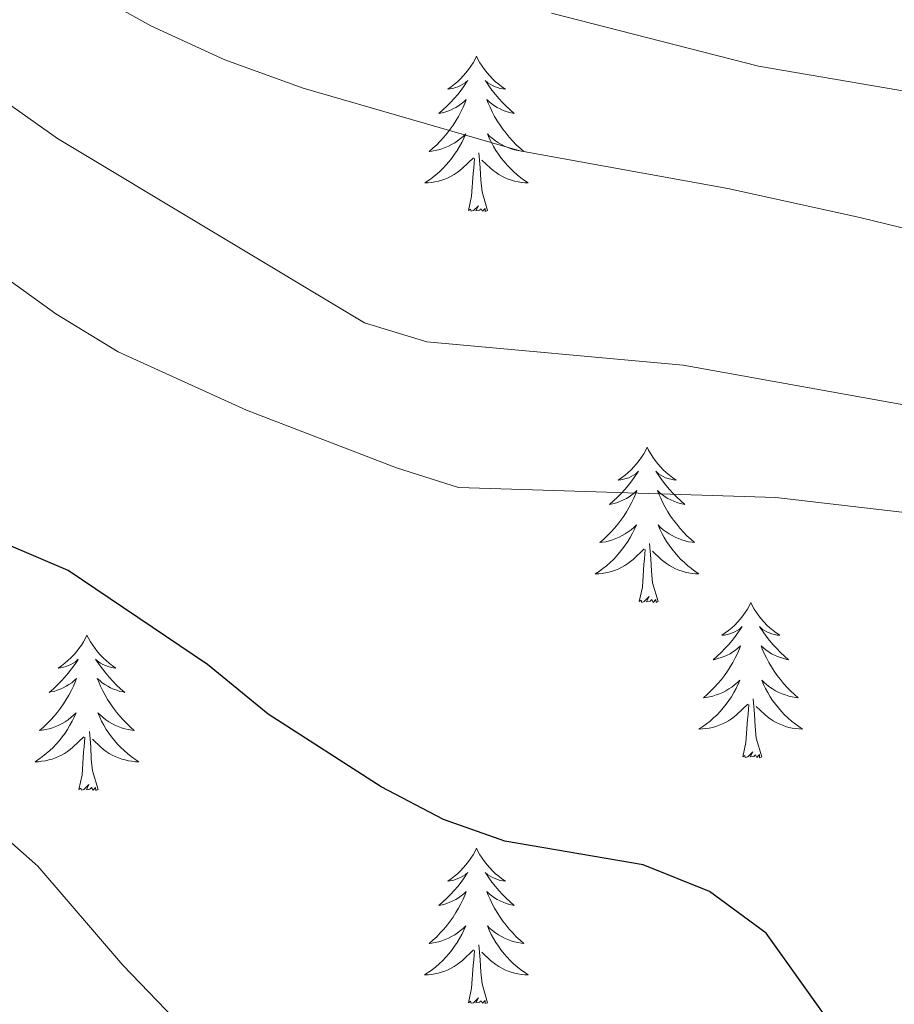
# Model space of a CAD drawing. Units: metres. Extents: x 627766 to 632276, y 4689880 to 4692932.
# Drawn here: x 629111 to 629178, y 4691325 to 4691400 of the extents above; entities that cross this region are included whole.
import ezdxf

# ---------------------------------------------------------------- set-up
doc = ezdxf.new("R2010")
doc.units = ezdxf.units.M
doc.header["$MEASUREMENT"] = 0
for name, color, linetype, lineweight in [('Level 36', 19, 'Continuous', 40), ('Level 4', 36, 'Continuous', 30), ('Level 5', 36, 'Continuous', 0)]:
    doc.layers.add(name, color=color, linetype=linetype, lineweight=lineweight)

msp = doc.modelspace()

# ---------------------------------------------------------------- linework, layer by layer
at = {"layer": 'Level 36', "color": 92, "linetype": 'Continuous', "lineweight": 0}
for points in [[(629146.06, 4691397.41), (629145.95, 4691397.19), (629145.8, 4691396.91), (629145.63, 4691396.65), (629145.45, 4691396.39), (629145.25, 4691396.14), (629145.05, 4691395.9), (629144.83, 4691395.68), (629144.6, 4691395.46), (629144.36, 4691395.26), (629144.11, 4691395.07), (629143.85, 4691394.89), (629144.05, 4691394.91), (629144.25, 4691394.95), (629144.45, 4691395.01), (629144.64, 4691395.07), (629144.83, 4691395.16), (629145.01, 4691395.26), (629145.19, 4691395.37), (629145.39, 4691395.56), (629145.35, 4691395.5), (629145.12, 4691395.15), (629144.88, 4691394.82), (629144.62, 4691394.49), (629144.35, 4691394.17), (629144.07, 4691393.87), (629143.78, 4691393.57), (629143.48, 4691393.29), (629143.17, 4691393.02), (629143.29, 4691393.04), (629143.54, 4691393.1), (629143.78, 4691393.17), (629144.01, 4691393.26), (629144.25, 4691393.37), (629144.47, 4691393.48), (629144.68, 4691393.61), (629144.89, 4691393.76), (629145.09, 4691393.92), (629145.27, 4691394.09), (629145.19, 4691393.87), (629145.03, 4691393.5), (629144.86, 4691393.15), (629144.67, 4691392.8), (629144.47, 4691392.46), (629144.26, 4691392.13), (629144.04, 4691391.81), (629143.8, 4691391.5), (629143.55, 4691391.19), (629143.28, 4691390.9), (629143.01, 4691390.62), (629142.72, 4691390.35), (629142.42, 4691390.09), (629142.62, 4691390.12), (629142.89, 4691390.17), (629143.15, 4691390.23), (629143.41, 4691390.31), (629143.66, 4691390.4), (629143.91, 4691390.51), (629144.15, 4691390.63), (629144.39, 4691390.77), (629144.61, 4691390.92), (629144.83, 4691391.09), (629145.03, 4691391.26), (629145.23, 4691391.45), (629145.09, 4691391.12)], [(629146.06, 4691397.41), (629146.17, 4691397.19), (629146.33, 4691396.91), (629146.5, 4691396.65), (629146.68, 4691396.39), (629146.87, 4691396.14), (629147.08, 4691395.9), (629147.3, 4691395.68), (629147.53, 4691395.46), (629147.77, 4691395.26), (629148.02, 4691395.07), (629148.28, 4691394.89), (629148.08, 4691394.91), (629147.88, 4691394.95), (629147.68, 4691395.01), (629147.49, 4691395.07), (629147.3, 4691395.16), (629147.11, 4691395.26), (629146.94, 4691395.37), (629146.74, 4691395.56), (629146.78, 4691395.5), (629147.01, 4691395.15), (629147.25, 4691394.82), (629147.51, 4691394.49), (629147.77, 4691394.17), (629148.05, 4691393.87), (629148.35, 4691393.57), (629148.65, 4691393.29), (629148.96, 4691393.02), (629148.84, 4691393.04), (629148.59, 4691393.1), (629148.35, 4691393.17), (629148.11, 4691393.26), (629147.88, 4691393.37), (629147.66, 4691393.48), (629147.44, 4691393.61), (629147.24, 4691393.76), (629147.04, 4691393.92), (629146.85, 4691394.09), (629146.94, 4691393.87), (629147.1, 4691393.5), (629147.27, 4691393.15), (629147.45, 4691392.8), (629147.65, 4691392.46), (629147.87, 4691392.13), (629148.09, 4691391.81), (629148.33, 4691391.5), (629148.58, 4691391.19), (629148.85, 4691390.9), (629149.12, 4691390.62), (629149.41, 4691390.35), (629149.71, 4691390.09), (629149.51, 4691390.12), (629149.24, 4691390.17), (629148.98, 4691390.23), (629148.72, 4691390.31), (629148.47, 4691390.4), (629148.22, 4691390.51), (629147.98, 4691390.63), (629147.74, 4691390.77), (629147.52, 4691390.92), (629147.3, 4691391.09), (629147.09, 4691391.26), (629146.9, 4691391.45), (629147.04, 4691391.12)], [(629145.092, 4691391.122), (629144.932, 4691390.802), (629144.762, 4691390.492), (629144.582, 4691390.182), (629144.382, 4691389.892), (629144.172, 4691389.602), (629143.952, 4691389.322), (629143.712, 4691389.052), (629143.472, 4691388.792), (629143.212, 4691388.552), (629142.942, 4691388.312), (629142.662, 4691388.092), (629142.372, 4691387.882), (629142.082, 4691387.692), (629142.352, 4691387.702), (629142.612, 4691387.732), (629142.872, 4691387.772), (629143.132, 4691387.822), (629143.392, 4691387.902), (629143.642, 4691387.982), (629143.882, 4691388.092), (629144.122, 4691388.202), (629144.352, 4691388.332), (629144.572, 4691388.482), (629144.792, 4691388.642), (629144.992, 4691388.812), (629145.842, 4691389.612)], [(629147.042, 4691391.122), (629147.202, 4691390.802), (629147.372, 4691390.492), (629147.552, 4691390.182), (629147.752, 4691389.892), (629147.952, 4691389.602), (629148.182, 4691389.322), (629148.412, 4691389.052), (629148.662, 4691388.792), (629148.922, 4691388.552), (629149.192, 4691388.312), (629149.471, 4691388.092), (629149.751, 4691387.882), (629150.041, 4691387.692), (629149.781, 4691387.702), (629149.521, 4691387.732), (629149.251, 4691387.772), (629148.991, 4691387.822), (629148.741, 4691387.902), (629148.491, 4691387.982), (629148.252, 4691388.092), (629148.012, 4691388.202), (629147.782, 4691388.332), (629147.562, 4691388.482), (629147.342, 4691388.642), (629147.142, 4691388.812), (629146.482, 4691389.432)], [(629145.45, 4691385.56), (629145.69, 4691386.67), (629145.8, 4691388.42), (629145.85, 4691388.85), (629145.91, 4691389.57)], [(629146.91, 4691385.56), (629146.49, 4691387), (629146.39, 4691387.9), (629146.35, 4691388.85), (629146.25, 4691390.01)], [(629146.91, 4691385.56), (629146.74, 4691385.49), (629146.72, 4691385.73), (629146.53, 4691385.51), (629146.41, 4691385.71), (629146.29, 4691385.6), (629146.02, 4691385.55), (629146.22, 4691385.94), (629145.83, 4691385.56), (629145.64, 4691385.51), (629145.6, 4691385.67), (629145.45, 4691385.56)], [(629159.17, 4691367.4), (629159.06, 4691367.18), (629158.91, 4691366.9), (629158.74, 4691366.64), (629158.56, 4691366.38), (629158.36, 4691366.13), (629158.15, 4691365.89), (629157.94, 4691365.67), (629157.71, 4691365.45), (629157.47, 4691365.25), (629157.21, 4691365.06), (629156.95, 4691364.88), (629157.15, 4691364.9), (629157.36, 4691364.94), (629157.56, 4691364.99), (629157.75, 4691365.06), (629157.94, 4691365.15), (629158.12, 4691365.25), (629158.29, 4691365.36), (629158.5, 4691365.55), (629158.46, 4691365.49), (629158.23, 4691365.14), (629157.99, 4691364.81), (629157.73, 4691364.48), (629157.46, 4691364.16), (629157.18, 4691363.86), (629156.89, 4691363.56), (629156.59, 4691363.28), (629156.27, 4691363.01), (629156.4, 4691363.03), (629156.64, 4691363.09), (629156.89, 4691363.16), (629157.12, 4691363.25), (629157.35, 4691363.35), (629157.58, 4691363.47), (629157.79, 4691363.6), (629158, 4691363.75), (629158.2, 4691363.91), (629158.38, 4691364.08), (629158.29, 4691363.85), (629158.14, 4691363.49), (629157.97, 4691363.14), (629157.78, 4691362.79), (629157.58, 4691362.45), (629157.37, 4691362.12), (629157.14, 4691361.8), (629156.91, 4691361.49), (629156.65, 4691361.18), (629156.39, 4691360.89), (629156.11, 4691360.61), (629155.83, 4691360.34), (629155.53, 4691360.08), (629155.73, 4691360.11), (629155.99, 4691360.15), (629156.26, 4691360.22), (629156.52, 4691360.3), (629156.77, 4691360.39), (629157.02, 4691360.5), (629157.26, 4691360.62), (629157.49, 4691360.76), (629157.72, 4691360.91), (629157.93, 4691361.07), (629158.14, 4691361.25), (629158.34, 4691361.44), (629158.19, 4691361.11)], [(629159.17, 4691367.4), (629159.28, 4691367.18), (629159.44, 4691366.9), (629159.61, 4691366.64), (629159.79, 4691366.38), (629159.98, 4691366.13), (629160.19, 4691365.89), (629160.41, 4691365.67), (629160.64, 4691365.45), (629160.88, 4691365.25), (629161.13, 4691365.06), (629161.39, 4691364.88), (629161.19, 4691364.9), (629160.99, 4691364.94), (629160.79, 4691364.99), (629160.59, 4691365.06), (629160.4, 4691365.15), (629160.22, 4691365.25), (629160.05, 4691365.36), (629159.84, 4691365.55), (629159.89, 4691365.49), (629160.11, 4691365.14), (629160.36, 4691364.81), (629160.61, 4691364.48), (629160.88, 4691364.16), (629161.16, 4691363.86), (629161.45, 4691363.56), (629161.76, 4691363.28), (629162.07, 4691363.01), (629161.95, 4691363.03), (629161.7, 4691363.09), (629161.46, 4691363.16), (629161.22, 4691363.25), (629160.99, 4691363.35), (629160.77, 4691363.47), (629160.55, 4691363.6), (629160.35, 4691363.75), (629160.15, 4691363.91), (629159.96, 4691364.08), (629160.05, 4691363.85), (629160.21, 4691363.49), (629160.38, 4691363.14), (629160.56, 4691362.79), (629160.76, 4691362.45), (629160.97, 4691362.12), (629161.2, 4691361.8), (629161.44, 4691361.49), (629161.69, 4691361.18), (629161.95, 4691360.89), (629162.23, 4691360.61), (629162.52, 4691360.34), (629162.81, 4691360.08), (629162.62, 4691360.11), (629162.35, 4691360.15), (629162.09, 4691360.22), (629161.83, 4691360.3), (629161.57, 4691360.39), (629161.33, 4691360.5), (629161.08, 4691360.62), (629160.85, 4691360.76), (629160.63, 4691360.91), (629160.41, 4691361.07), (629160.2, 4691361.25), (629160.01, 4691361.44), (629160.15, 4691361.11)], [(629158.188, 4691361.111), (629158.038, 4691360.791), (629157.868, 4691360.481), (629157.688, 4691360.171), (629157.488, 4691359.871), (629157.278, 4691359.591), (629157.058, 4691359.311), (629156.818, 4691359.041), (629156.578, 4691358.781), (629156.318, 4691358.541), (629156.048, 4691358.301), (629155.768, 4691358.081), (629155.478, 4691357.871), (629155.188, 4691357.681), (629155.458, 4691357.691), (629155.718, 4691357.711), (629155.978, 4691357.761), (629156.238, 4691357.811), (629156.498, 4691357.891), (629156.748, 4691357.971), (629156.988, 4691358.071), (629157.228, 4691358.191), (629157.458, 4691358.321), (629157.678, 4691358.471), (629157.888, 4691358.631), (629158.098, 4691358.791), (629158.938, 4691359.591)], [(629160.148, 4691361.111), (629160.298, 4691360.791), (629160.468, 4691360.481), (629160.658, 4691360.171), (629160.848, 4691359.871), (629161.058, 4691359.591), (629161.288, 4691359.311), (629161.518, 4691359.041), (629161.768, 4691358.781), (629162.028, 4691358.541), (629162.288, 4691358.301), (629162.568, 4691358.081), (629162.858, 4691357.871), (629163.148, 4691357.681), (629162.888, 4691357.691), (629162.618, 4691357.711), (629162.358, 4691357.761), (629162.098, 4691357.811), (629161.848, 4691357.891), (629161.598, 4691357.971), (629161.348, 4691358.071), (629161.118, 4691358.191), (629160.888, 4691358.321), (629160.658, 4691358.471), (629160.448, 4691358.631), (629160.248, 4691358.791), (629159.588, 4691359.411)], [(629160.02, 4691355.55), (629159.59, 4691356.99), (629159.5, 4691357.89), (629159.46, 4691358.84), (629159.35, 4691360)], [(629158.55, 4691355.55), (629158.8, 4691356.66), (629158.91, 4691358.41), (629158.96, 4691358.84), (629159.02, 4691359.56)], [(629160.02, 4691355.55), (629159.85, 4691355.48), (629159.83, 4691355.72), (629159.64, 4691355.49), (629159.52, 4691355.7), (629159.4, 4691355.59), (629159.13, 4691355.53), (629159.32, 4691355.93), (629158.94, 4691355.55), (629158.75, 4691355.49), (629158.71, 4691355.66), (629158.55, 4691355.55)], [(629167.13, 4691355.48), (629167.02, 4691355.26), (629166.87, 4691354.98), (629166.7, 4691354.72), (629166.52, 4691354.46), (629166.32, 4691354.21), (629166.11, 4691353.97), (629165.9, 4691353.75), (629165.67, 4691353.53), (629165.43, 4691353.33), (629165.17, 4691353.14), (629164.91, 4691352.96), (629165.11, 4691352.98), (629165.32, 4691353.02), (629165.52, 4691353.08), (629165.71, 4691353.15), (629165.9, 4691353.23), (629166.08, 4691353.33), (629166.25, 4691353.44), (629166.46, 4691353.63), (629166.42, 4691353.57), (629166.19, 4691353.22), (629165.95, 4691352.89), (629165.69, 4691352.56), (629165.42, 4691352.24), (629165.14, 4691351.94), (629164.85, 4691351.65), (629164.55, 4691351.36), (629164.23, 4691351.09), (629164.36, 4691351.11), (629164.6, 4691351.17), (629164.85, 4691351.25), (629165.08, 4691351.33), (629165.31, 4691351.44), (629165.54, 4691351.55), (629165.75, 4691351.69), (629165.96, 4691351.83), (629166.16, 4691351.99), (629166.34, 4691352.16), (629166.25, 4691351.93), (629166.1, 4691351.57), (629165.93, 4691351.22), (629165.74, 4691350.87), (629165.54, 4691350.53), (629165.33, 4691350.2), (629165.1, 4691349.88), (629164.87, 4691349.57), (629164.61, 4691349.27), (629164.35, 4691348.97), (629164.07, 4691348.69), (629163.79, 4691348.42), (629163.49, 4691348.16), (629163.69, 4691348.19), (629163.95, 4691348.24), (629164.22, 4691348.3), (629164.48, 4691348.38), (629164.73, 4691348.47), (629164.98, 4691348.58), (629165.22, 4691348.7), (629165.45, 4691348.84), (629165.68, 4691348.99), (629165.89, 4691349.15), (629166.1, 4691349.33), (629166.3, 4691349.52), (629166.15, 4691349.19)], [(629167.13, 4691355.48), (629167.24, 4691355.26), (629167.4, 4691354.98), (629167.57, 4691354.72), (629167.75, 4691354.46), (629167.94, 4691354.21), (629168.15, 4691353.97), (629168.37, 4691353.75), (629168.6, 4691353.53), (629168.84, 4691353.33), (629169.09, 4691353.14), (629169.35, 4691352.96), (629169.15, 4691352.98), (629168.95, 4691353.02), (629168.75, 4691353.08), (629168.55, 4691353.15), (629168.36, 4691353.23), (629168.18, 4691353.33), (629168.01, 4691353.44), (629167.8, 4691353.63), (629167.85, 4691353.57), (629168.07, 4691353.22), (629168.32, 4691352.89), (629168.57, 4691352.56), (629168.84, 4691352.24), (629169.12, 4691351.94), (629169.41, 4691351.65), (629169.72, 4691351.36), (629170.03, 4691351.09), (629169.91, 4691351.11), (629169.66, 4691351.17), (629169.42, 4691351.25), (629169.18, 4691351.33), (629168.95, 4691351.44), (629168.73, 4691351.55), (629168.51, 4691351.69), (629168.31, 4691351.83), (629168.11, 4691351.99), (629167.92, 4691352.16), (629168.01, 4691351.93), (629168.17, 4691351.57), (629168.34, 4691351.22), (629168.52, 4691350.87), (629168.72, 4691350.53), (629168.93, 4691350.2), (629169.16, 4691349.88), (629169.4, 4691349.57), (629169.65, 4691349.27), (629169.91, 4691348.97), (629170.19, 4691348.69), (629170.48, 4691348.42), (629170.77, 4691348.16), (629170.58, 4691348.19), (629170.31, 4691348.24), (629170.05, 4691348.3), (629169.79, 4691348.38), (629169.53, 4691348.47), (629169.29, 4691348.58), (629169.04, 4691348.7), (629168.81, 4691348.84), (629168.59, 4691348.99), (629168.37, 4691349.15), (629168.16, 4691349.33), (629167.97, 4691349.52), (629168.11, 4691349.19)], [(629116.14, 4691352.97), (629116.03, 4691352.75), (629115.88, 4691352.47), (629115.71, 4691352.21), (629115.53, 4691351.95), (629115.33, 4691351.7), (629115.13, 4691351.47), (629114.91, 4691351.24), (629114.68, 4691351.02), (629114.44, 4691350.82), (629114.19, 4691350.63), (629113.93, 4691350.45), (629114.12, 4691350.47), (629114.33, 4691350.51), (629114.53, 4691350.57), (629114.72, 4691350.64), (629114.91, 4691350.72), (629115.09, 4691350.82), (629115.27, 4691350.93), (629115.47, 4691351.12), (629115.43, 4691351.06), (629115.2, 4691350.71), (629114.96, 4691350.38), (629114.7, 4691350.05), (629114.43, 4691349.74), (629114.15, 4691349.43), (629113.86, 4691349.14), (629113.56, 4691348.85), (629113.24, 4691348.58), (629113.37, 4691348.61), (629113.61, 4691348.66), (629113.86, 4691348.74), (629114.09, 4691348.83), (629114.32, 4691348.93), (629114.55, 4691349.05), (629114.76, 4691349.18), (629114.97, 4691349.32), (629115.17, 4691349.48), (629115.35, 4691349.65), (629115.27, 4691349.43), (629115.11, 4691349.07), (629114.94, 4691348.71), (629114.75, 4691348.37), (629114.55, 4691348.03), (629114.34, 4691347.69), (629114.11, 4691347.37), (629113.87, 4691347.06), (629113.62, 4691346.76), (629113.36, 4691346.47), (629113.09, 4691346.18), (629112.8, 4691345.91), (629112.5, 4691345.66), (629112.7, 4691345.68), (629112.96, 4691345.73), (629113.23, 4691345.79), (629113.49, 4691345.87), (629113.74, 4691345.96), (629113.99, 4691346.07), (629114.23, 4691346.19), (629114.46, 4691346.33), (629114.69, 4691346.48), (629114.91, 4691346.65), (629115.11, 4691346.82), (629115.31, 4691347.01), (629115.17, 4691346.68)], [(629116.14, 4691352.97), (629116.25, 4691352.75), (629116.41, 4691352.47), (629116.58, 4691352.21), (629116.76, 4691351.95), (629116.95, 4691351.7), (629117.16, 4691351.47), (629117.38, 4691351.24), (629117.61, 4691351.02), (629117.85, 4691350.82), (629118.1, 4691350.63), (629118.36, 4691350.45), (629118.16, 4691350.47), (629117.96, 4691350.51), (629117.76, 4691350.57), (629117.56, 4691350.64), (629117.37, 4691350.72), (629117.19, 4691350.82), (629117.02, 4691350.93), (629116.81, 4691351.12), (629116.85, 4691351.06), (629117.09, 4691350.71), (629117.33, 4691350.38), (629117.58, 4691350.05), (629117.85, 4691349.74), (629118.13, 4691349.43), (629118.42, 4691349.14), (629118.73, 4691348.85), (629119.04, 4691348.58), (629118.92, 4691348.61), (629118.67, 4691348.66), (629118.43, 4691348.74), (629118.19, 4691348.83), (629117.96, 4691348.93), (629117.74, 4691349.05), (629117.52, 4691349.18), (629117.31, 4691349.32), (629117.12, 4691349.48), (629116.93, 4691349.65), (629117.02, 4691349.43), (629117.17, 4691349.07), (629117.35, 4691348.71), (629117.53, 4691348.37), (629117.73, 4691348.03), (629117.94, 4691347.69), (629118.17, 4691347.37), (629118.41, 4691347.06), (629118.66, 4691346.76), (629118.92, 4691346.47), (629119.2, 4691346.18), (629119.49, 4691345.91), (629119.78, 4691345.66), (629119.59, 4691345.68), (629119.32, 4691345.73), (629119.06, 4691345.79), (629118.8, 4691345.87), (629118.54, 4691345.96), (629118.29, 4691346.07), (629118.05, 4691346.19), (629117.82, 4691346.33), (629117.59, 4691346.48), (629117.38, 4691346.65), (629117.17, 4691346.82), (629116.98, 4691347.01), (629117.12, 4691346.68)], [(629166.147, 4691349.191), (629165.997, 4691348.871), (629165.827, 4691348.561), (629165.647, 4691348.251), (629165.447, 4691347.951), (629165.237, 4691347.671), (629165.017, 4691347.391), (629164.777, 4691347.121), (629164.537, 4691346.861), (629164.277, 4691346.621), (629164.007, 4691346.381), (629163.727, 4691346.161), (629163.437, 4691345.951), (629163.147, 4691345.761), (629163.417, 4691345.771), (629163.677, 4691345.801), (629163.937, 4691345.841), (629164.197, 4691345.891), (629164.457, 4691345.971), (629164.707, 4691346.051), (629164.947, 4691346.161), (629165.187, 4691346.271), (629165.417, 4691346.401), (629165.637, 4691346.551), (629165.847, 4691346.711), (629166.057, 4691346.881), (629166.897, 4691347.671)], [(629168.107, 4691349.191), (629168.257, 4691348.871), (629168.427, 4691348.561), (629168.617, 4691348.251), (629168.807, 4691347.951), (629169.017, 4691347.671), (629169.247, 4691347.391), (629169.477, 4691347.121), (629169.727, 4691346.861), (629169.986, 4691346.621), (629170.246, 4691346.381), (629170.526, 4691346.161), (629170.816, 4691345.951), (629171.106, 4691345.761), (629170.846, 4691345.771), (629170.576, 4691345.801), (629170.316, 4691345.841), (629170.056, 4691345.891), (629169.806, 4691345.971), (629169.556, 4691346.051), (629169.306, 4691346.161), (629169.076, 4691346.271), (629168.847, 4691346.401), (629168.617, 4691346.551), (629168.407, 4691346.711), (629168.207, 4691346.881), (629167.547, 4691347.501)], [(629167.98, 4691343.63), (629167.55, 4691345.07), (629167.46, 4691345.97), (629167.42, 4691346.92), (629167.31, 4691348.08)], [(629166.51, 4691343.63), (629166.76, 4691344.74), (629166.87, 4691346.49), (629166.92, 4691346.92), (629166.98, 4691347.64)], [(629115.168, 4691346.681), (629115.008, 4691346.361), (629114.838, 4691346.051), (629114.658, 4691345.741), (629114.458, 4691345.451), (629114.248, 4691345.161), (629114.028, 4691344.881), (629113.788, 4691344.611), (629113.548, 4691344.351), (629113.288, 4691344.111), (629113.018, 4691343.881), (629112.738, 4691343.651), (629112.448, 4691343.451), (629112.158, 4691343.251), (629112.428, 4691343.261), (629112.688, 4691343.291), (629112.948, 4691343.331), (629113.208, 4691343.391), (629113.468, 4691343.461), (629113.718, 4691343.551), (629113.958, 4691343.651), (629114.198, 4691343.761), (629114.428, 4691343.891), (629114.648, 4691344.041), (629114.858, 4691344.201), (629115.068, 4691344.371), (629115.908, 4691345.171)], [(629117.118, 4691346.681), (629117.268, 4691346.361), (629117.438, 4691346.051), (629117.628, 4691345.741), (629117.818, 4691345.451), (629118.028, 4691345.161), (629118.258, 4691344.881), (629118.488, 4691344.611), (629118.738, 4691344.351), (629118.988, 4691344.111), (629119.258, 4691343.881), (629119.538, 4691343.651), (629119.828, 4691343.451), (629120.118, 4691343.251), (629119.858, 4691343.261), (629119.588, 4691343.291), (629119.328, 4691343.331), (629119.068, 4691343.391), (629118.818, 4691343.461), (629118.568, 4691343.551), (629118.318, 4691343.651), (629118.088, 4691343.761), (629117.858, 4691343.891), (629117.628, 4691344.041), (629117.418, 4691344.201), (629117.218, 4691344.371), (629116.558, 4691344.991)], [(629116.99, 4691341.12), (629116.56, 4691342.56), (629116.47, 4691343.46), (629116.43, 4691344.41), (629116.33, 4691345.57)], [(629115.52, 4691341.12), (629115.77, 4691342.24), (629115.88, 4691343.98), (629115.93, 4691344.41), (629115.99, 4691345.13)], [(629167.98, 4691343.63), (629167.81, 4691343.56), (629167.79, 4691343.8), (629167.6, 4691343.57), (629167.48, 4691343.78), (629167.36, 4691343.67), (629167.09, 4691343.62), (629167.28, 4691344.01), (629166.9, 4691343.63), (629166.71, 4691343.57), (629166.67, 4691343.74), (629166.51, 4691343.63)], [(629116.99, 4691341.12), (629116.82, 4691341.05), (629116.8, 4691341.29), (629116.61, 4691341.07), (629116.49, 4691341.27), (629116.37, 4691341.16), (629116.1, 4691341.11), (629116.29, 4691341.5), (629115.91, 4691341.12), (629115.72, 4691341.07), (629115.68, 4691341.23), (629115.52, 4691341.12)], [(629146.06, 4691336.61), (629145.95, 4691336.39), (629145.8, 4691336.11), (629145.63, 4691335.85), (629145.45, 4691335.59), (629145.25, 4691335.34), (629145.05, 4691335.11), (629144.83, 4691334.88), (629144.6, 4691334.66), (629144.36, 4691334.46), (629144.11, 4691334.27), (629143.85, 4691334.09), (629144.05, 4691334.11), (629144.25, 4691334.15), (629144.45, 4691334.21), (629144.64, 4691334.28), (629144.83, 4691334.36), (629145.01, 4691334.46), (629145.19, 4691334.57), (629145.39, 4691334.76), (629145.35, 4691334.7), (629145.12, 4691334.35), (629144.88, 4691334.02), (629144.62, 4691333.69), (629144.35, 4691333.38), (629144.07, 4691333.07), (629143.78, 4691332.78), (629143.48, 4691332.49), (629143.17, 4691332.22), (629143.29, 4691332.25), (629143.54, 4691332.3), (629143.78, 4691332.38), (629144.01, 4691332.47), (629144.25, 4691332.57), (629144.47, 4691332.69), (629144.68, 4691332.82), (629144.89, 4691332.96), (629145.09, 4691333.12), (629145.27, 4691333.29), (629145.19, 4691333.07), (629145.03, 4691332.71), (629144.86, 4691332.35), (629144.67, 4691332.01), (629144.47, 4691331.67), (629144.26, 4691331.33), (629144.04, 4691331.01), (629143.8, 4691330.7), (629143.55, 4691330.4), (629143.28, 4691330.11), (629143.01, 4691329.82), (629142.72, 4691329.55), (629142.42, 4691329.3), (629142.62, 4691329.32), (629142.89, 4691329.37), (629143.15, 4691329.43), (629143.41, 4691329.51), (629143.66, 4691329.6), (629143.91, 4691329.71), (629144.15, 4691329.83), (629144.39, 4691329.97), (629144.61, 4691330.12), (629144.83, 4691330.29), (629145.03, 4691330.46), (629145.23, 4691330.65), (629145.09, 4691330.32)], [(629146.06, 4691336.61), (629146.17, 4691336.39), (629146.33, 4691336.11), (629146.5, 4691335.85), (629146.68, 4691335.59), (629146.87, 4691335.34), (629147.08, 4691335.11), (629147.3, 4691334.88), (629147.53, 4691334.66), (629147.77, 4691334.46), (629148.02, 4691334.27), (629148.28, 4691334.09), (629148.08, 4691334.11), (629147.88, 4691334.15), (629147.68, 4691334.21), (629147.49, 4691334.28), (629147.3, 4691334.36), (629147.11, 4691334.46), (629146.94, 4691334.57), (629146.74, 4691334.76), (629146.78, 4691334.7), (629147.01, 4691334.35), (629147.25, 4691334.02), (629147.51, 4691333.69), (629147.77, 4691333.38), (629148.05, 4691333.07), (629148.35, 4691332.78), (629148.65, 4691332.49), (629148.96, 4691332.22), (629148.84, 4691332.25), (629148.59, 4691332.3), (629148.35, 4691332.38), (629148.11, 4691332.47), (629147.88, 4691332.57), (629147.66, 4691332.69), (629147.44, 4691332.82), (629147.24, 4691332.96), (629147.04, 4691333.12), (629146.85, 4691333.29), (629146.94, 4691333.07), (629147.1, 4691332.71), (629147.27, 4691332.35), (629147.45, 4691332.01), (629147.65, 4691331.67), (629147.87, 4691331.33), (629148.09, 4691331.01), (629148.33, 4691330.7), (629148.58, 4691330.4), (629148.85, 4691330.11), (629149.12, 4691329.82), (629149.41, 4691329.55), (629149.71, 4691329.3), (629149.51, 4691329.32), (629149.24, 4691329.37), (629148.98, 4691329.43), (629148.72, 4691329.51), (629148.47, 4691329.6), (629148.22, 4691329.71), (629147.98, 4691329.83), (629147.74, 4691329.97), (629147.52, 4691330.12), (629147.3, 4691330.29), (629147.09, 4691330.46), (629146.9, 4691330.65), (629147.04, 4691330.32)], [(629145.086, 4691330.32), (629144.926, 4691330), (629144.756, 4691329.69), (629144.576, 4691329.38), (629144.376, 4691329.09), (629144.166, 4691328.8), (629143.946, 4691328.52), (629143.706, 4691328.25), (629143.466, 4691327.99), (629143.206, 4691327.75), (629142.936, 4691327.52), (629142.656, 4691327.29), (629142.365, 4691327.09), (629142.075, 4691326.89), (629142.345, 4691326.9), (629142.605, 4691326.93), (629142.865, 4691326.97), (629143.125, 4691327.03), (629143.385, 4691327.1), (629143.635, 4691327.19), (629143.875, 4691327.29), (629144.115, 4691327.4), (629144.345, 4691327.53), (629144.565, 4691327.68), (629144.785, 4691327.84), (629144.985, 4691328.01), (629145.836, 4691328.81)], [(629147.036, 4691330.32), (629147.196, 4691330), (629147.366, 4691329.69), (629147.546, 4691329.38), (629147.746, 4691329.09), (629147.945, 4691328.8), (629148.175, 4691328.52), (629148.405, 4691328.25), (629148.655, 4691327.99), (629148.915, 4691327.75), (629149.185, 4691327.52), (629149.465, 4691327.29), (629149.745, 4691327.09), (629150.035, 4691326.89), (629149.775, 4691326.9), (629149.515, 4691326.93), (629149.245, 4691326.97), (629148.985, 4691327.03), (629148.735, 4691327.1), (629148.485, 4691327.19), (629148.245, 4691327.29), (629148.005, 4691327.4), (629147.775, 4691327.53), (629147.555, 4691327.68), (629147.335, 4691327.84), (629147.135, 4691328.01), (629146.476, 4691328.63)], [(629146.91, 4691324.76), (629146.49, 4691326.2), (629146.39, 4691327.1), (629146.35, 4691328.05), (629146.25, 4691329.21)], [(629145.45, 4691324.76), (629145.69, 4691325.88), (629145.8, 4691327.62), (629145.85, 4691328.05), (629145.91, 4691328.77)], [(629146.91, 4691324.76), (629146.74, 4691324.69), (629146.72, 4691324.93), (629146.53, 4691324.71), (629146.41, 4691324.91), (629146.29, 4691324.8), (629146.02, 4691324.75), (629146.22, 4691325.14), (629145.83, 4691324.76), (629145.64, 4691324.71), (629145.6, 4691324.87), (629145.45, 4691324.76)]]:
    msp.add_lwpolyline(points, dxfattribs=at)
at = {"layer": 'Level 4', "color": 36, "linetype": 'Continuous', "lineweight": 30}
for points in [[(629130.06, 4691346.91, 425), (629125.41, 4691350.73, 425), (629114.69, 4691357.94, 425), (629104.66, 4691362.2, 425), (629100.37, 4691364.78, 425), (629072.23, 4691387.57, 425), (629061.62, 4691395.09, 425), (629057.15, 4691397.82, 425), (629047.8, 4691402.11, 425)], [(629187.341, 4691303.47, 425), (629168.315, 4691330.1, 425), (629163.955, 4691333.3, 425), (629158.876, 4691335.33, 425), (629148.246, 4691337.16, 425), (629143.527, 4691338.831, 425), (629138.747, 4691341.331, 425), (629130.058, 4691346.911, 425)]]:
    msp.add_polyline3d(points, dxfattribs=at)
at = {"layer": 'Level 5', "color": 36, "linetype": 'Continuous', "lineweight": 0}
for points in [[(629180.258, 4691362.231, 420), (629169.058, 4691363.551, 420), (629144.689, 4691364.301, 420), (629139.92, 4691365.811, 420), (629128.4, 4691370.251, 420), (629118.551, 4691374.721, 420), (629113.752, 4691377.631, 420), (629098.183, 4691388.842, 420), (629081.285, 4691399.562, 420), (629062.047, 4691412.832, 420)], [(629228.06, 4691359.54, 415), (629222.92, 4691361.17, 415), (629217.43, 4691362.38, 415), (629206.2, 4691365.58, 415), (629199.39, 4691366.98, 415), (629161.94, 4691373.7, 415), (629142.24, 4691375.48, 415), (629137.47, 4691376.96, 415), (629113.87, 4691391.09, 415), (629092.9, 4691405.95, 415)], [(629281.53, 4691404.2, 405), (629281.57, 4691399.2, 405), (629287.16, 4691385.83, 405), (629290.05, 4691381.75, 405), (629293.76, 4691377.8, 405), (629296.14, 4691373.39, 405), (629296.2, 4691369.02, 405), (629294.24, 4691368.71, 405), (629283.51, 4691369.8, 405), (629272.83, 4691370.08, 405), (629267.26, 4691370.75, 405), (629262.37, 4691371.78, 405), (629246.49, 4691376.77, 405), (629220.34, 4691386.19, 405), (629214.48, 4691387.91, 405), (629197.06, 4691391.64, 405), (629167.73, 4691396.66, 405), (629151.81, 4691400.71, 405)], [(629207.62, 4691377.21, 410), (629175.5, 4691385.04, 410), (629165.36, 4691387.27, 410), (629149.4, 4691390.16, 410), (629132.74, 4691394.97, 410), (629126.72, 4691397.14, 410), (629121.05, 4691399.74, 410), (629116.43, 4691402.33, 410)], [(629190.67, 4691272.78, 430), (629174.68, 4691273.38, 430), (629171.41, 4691273.86, 430), (629168.6, 4691276.46, 430), (629166.09, 4691286.42, 430), (629163.98, 4691291.4, 430), (629161, 4691295.41, 430), (629149.963, 4691306.42, 430), (629146.144, 4691309.64, 430), (629137.524, 4691315.24, 430), (629127.005, 4691320.69, 430), (629122.876, 4691323.52, 430), (629118.886, 4691327.65, 430), (629112.377, 4691335.24, 430), (629107.248, 4691339.731, 430), (629096.129, 4691348.011, 430), (629091.58, 4691350.661, 430), (629082.191, 4691354.721, 430), (629077.991, 4691357.691, 430), (629063.683, 4691370.911, 430), (629054.854, 4691378.491, 430)]]:
    msp.add_polyline3d(points, dxfattribs=at)

doc.saveas('drawing.dxf')
